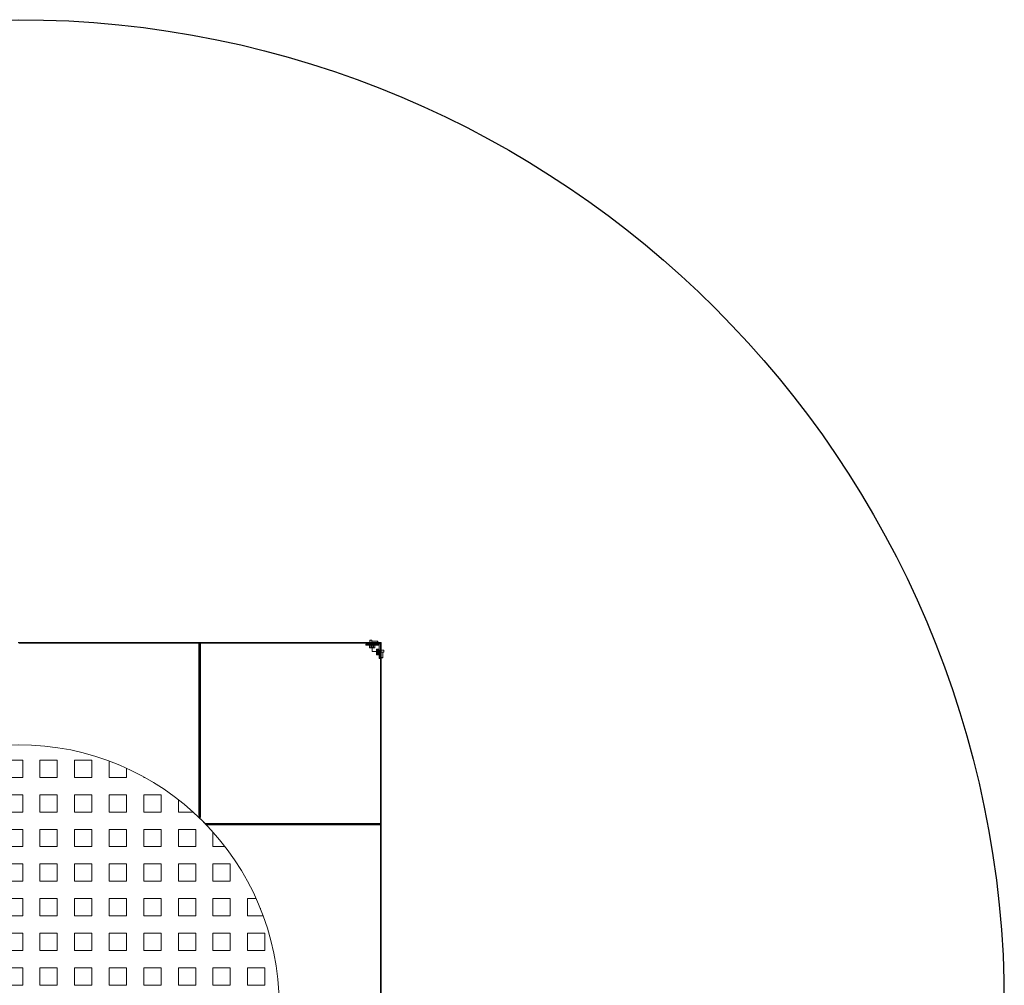
# Model space of a CAD drawing. Units: millimetres. Extents: x -4534 to 393527, y -3372 to 5433.
# Drawn here: x 73 to 2784, y 2774 to 5433 of the extents above; entities that cross this region are included whole.
import ezdxf

# ---------------------------------------------------------------- set-up
doc = ezdxf.new("R2010")
doc.units = ezdxf.units.MM
doc.layers.add('Opvangzone', color=7, linetype='Continuous', true_color=0x00a19a)
doc.layers.add('Toestel 2D', color=7, linetype='Continuous', lineweight=20)

# ---------------------------------------------------------------- blocks, each defined once
blk = doc.blocks.new('VPL-17-2203')
at = {"layer": 'Toestel 2D'}
h = blk.add_hatch(dxfattribs=at)
h.set_pattern_fill('SQUARE', color=256, scale=15, style=0)
h.set_pattern_definition([(0, (-32160.944, -45612.05), (0, 47.625), [47.625, -47.625]), (90, (-32160.944, -45612.05), (-47.625, 3e-15), [47.625, -47.625])])
edge = h.paths.add_edge_path()
edge.add_arc((68.5, 2717.9), 718.8, 0, 360)
at = {"layer": 'Opvangzone'}
blk.add_circle((68.5, 2717.9), 2715, dxfattribs=at)
at = {"layer": 'Toestel 2D'}
for p, q in [((568.5, 3717.9), (68.5, 3717.9)), ((70.5, 3715.9), (566.5, 3715.9)), ((566.5, 3715.9), (568.5, 3717.9)), ((566.5, 3715.9), (566.5, 3284)), ((568.5, 3717.9), (568.5, 3282)), ((570.5, 3715.9), (568.5, 3717.9)), ((1068.5, 3717.9), (568.5, 3717.9)), ((568.5, 3284), (568.5, 3717.9)), ((570.5, 3282), (570.5, 3715.9)), ((570.5, 3715.9), (1066.5, 3715.9)), ((1037.2, 3724.4), (1037.2, 3721.1)), ((1037.2, 3721.1), (1037.2, 3717.9)), ((1042.5, 3724.4), (1037.8, 3724.4)), ((1042.5, 3717.9), (1042.5, 3724.4)), ((1042.9, 3721.9), (1057.9, 3721.9)), ((1057.9, 3717.9), (1057.9, 3721.9)), ((1058.5, 3721.3), (1057.9, 3721.9)), ((1058.5, 3721.3), (1058.5, 3717.9)), ((1066.5, 3715.9), (1068.5, 3717.9)), ((1066.5, 3715.9), (1066.5, 3219.9)), ((1068.5, 3217.9), (1068.5, 3717.9)), ((1071.8, 3697.2), (1068.5, 3697.2)), ((1068.5, 3691.9), (1075, 3691.9)), ((1075, 3697.2), (1071.8, 3697.2)), ((1072.5, 3691.5), (1072.5, 3676.5)), ((1075, 3691.9), (1075, 3696.6)), ((1068.5, 3676.5), (1072.5, 3676.5)), ((1071.9, 3675.9), (1068.5, 3675.9)), ((1071.9, 3675.9), (1072.5, 3676.5)), ((568.5, 3282.2), (568.5, 3284)), ((568.5, 3282), (568.5, 3280.3)), ((568.5, 3280.3), (568.5, 3236.3)), ((567.1, 3235.9), (568.5, 3236.6)), ((568.5, 3236.3), (569.9, 3232.9)), ((587, 3217.9), (583.6, 3219.3)), ((587.2, 3217.9), (586.6, 3216.4)), ((587, 3217.9), (630.9, 3217.9)), ((630.9, 3217.9), (632.7, 3217.9)), ((1066.5, 3219.9), (632.7, 3219.9)), ((632.7, 3217.9), (1068.5, 3217.9)), ((634.6, 3217.9), (632.9, 3217.9)), ((1068.5, 3217.9), (634.6, 3217.9)), ((634.6, 3215.9), (1066.5, 3215.9)), ((1066.5, 3219.9), (1068.5, 3217.9)), ((1066.5, 3215.9), (1068.5, 3217.9)), ((1066.5, 3215.9), (1066.5, 2719.9)), ((1068.5, 2717.9), (1068.5, 3217.9)), ((735.5, 2986.3), (735.5, 2985.4))]:
    blk.add_line(p, q, dxfattribs=at)
at = {"layer": 'Toestel 2D', "ltscale": 1.495845}
for p, q in [((1025.5, 3713.9), (1035.5, 3713.9)), ((1035.5, 3710.9), (1025.5, 3710.9)), ((1062.5, 3673.9), (1062.5, 3683.9))]:
    blk.add_line(p, q, dxfattribs=at)
at = {"layer": 'Toestel 2D', "ltscale": 0.285604}
for p, q in [((1025.5, 3713.9), (1025.5, 3710.9)), ((1038.3, 3717.9), (1038.3, 3714.9)), ((1039.3, 3713.9), (1039.3, 3710.9)), ((1046.8, 3717.9), (1046.8, 3714.9)), ((1047.8, 3713.9), (1047.8, 3710.9)), ((1065.5, 3696.1), (1062.5, 3696.1)), ((1065.5, 3687.6), (1062.5, 3687.6)), ((1068.5, 3696.1), (1065.5, 3696.1)), ((1068.5, 3687.6), (1065.5, 3687.6)), ((1062.5, 3673.9), (1065.5, 3673.9))]:
    blk.add_line(p, q, dxfattribs=at)
at = {"layer": 'Toestel 2D', "ltscale": 2.856945}
blk.add_line((1035.5, 3713.9), (1065.5, 3713.9), dxfattribs=at)
at = {"layer": 'Toestel 2D', "ltscale": 0.324006}
for p, q in [((1037.2, 3717.9), (1037.2, 3714.6)), ((1068.5, 3697.2), (1065.3, 3697.2))]:
    blk.add_line(p, q, dxfattribs=at)
at = {"layer": 'Toestel 2D', "ltscale": 0.648159}
for p, q in [((1037.2, 3714.6), (1037.2, 3711.4)), ((1065.3, 3697.2), (1062, 3697.2))]:
    blk.add_line(p, q, dxfattribs=at)
at = {"layer": 'Toestel 2D', "ltscale": 0.71468}
for p, q in [((1042.5, 3711.4), (1042.5, 3717.9)), ((1062, 3691.9), (1068.5, 3691.9))]:
    blk.add_line(p, q, dxfattribs=at)
at = {"layer": 'Toestel 2D', "ltscale": 2.380771}
for p, q in [((1043.5, 3717.9), (1043.5, 3692.9)), ((1043.5, 3692.9), (1068.5, 3692.9))]:
    blk.add_line(p, q, dxfattribs=at)
at = {"layer": 'Toestel 2D', "ltscale": 0.598278}
for p, q in [((1057.9, 3713.9), (1057.9, 3717.9)), ((1064.5, 3676.5), (1068.5, 3676.5))]:
    blk.add_line(p, q, dxfattribs=at)
at = {"layer": 'Toestel 2D', "ltscale": 0.084076}
for p, q in [((1058.5, 3714.5), (1057.9, 3713.9)), ((1040.2, 3710.3), (1039.6, 3710.9)), ((1040.2, 3704), (1039.6, 3703.4)), ((1046.8, 3710.3), (1047.5, 3710.9)), ((1046.8, 3704), (1047.5, 3703.4)), ((1055.6, 3695.2), (1055, 3695.8)), ((1055.6, 3688.6), (1055, 3687.9)), ((1061.9, 3695.2), (1062.5, 3695.8)), ((1061.9, 3688.6), (1062.5, 3687.9)), ((1065.1, 3675.9), (1064.5, 3676.5))]:
    blk.add_line(p, q, dxfattribs=at)
at = {"layer": 'Toestel 2D', "ltscale": 0.504781}
for p, q in [((1058.5, 3717.9), (1058.5, 3714.5)), ((1068.5, 3675.9), (1065.1, 3675.9))]:
    blk.add_line(p, q, dxfattribs=at)
at = {"layer": 'Toestel 2D', "ltscale": 0.135908}
for p, q in [((1065.5, 3714.9), (1066.5, 3715.9)), ((1066.5, 3715.9), (1065.5, 3714.9))]:
    blk.add_line(p, q, dxfattribs=at)
at = {"layer": 'Toestel 2D', "ltscale": 2.57124}
for p, q in [((1062.5, 3710.9), (1035.5, 3710.9)), ((1062.5, 3683.9), (1062.5, 3710.9))]:
    blk.add_line(p, q, dxfattribs=at)
at = {"layer": 'Toestel 2D', "ltscale": 0.110478}
for p, q in [((1037, 3710.9), (1036, 3710.3)), ((1037, 3703.4), (1036, 3704)), ((1050, 3710.9), (1051, 3710.3)), ((1050, 3703.4), (1051, 3704)), ((1055, 3698.4), (1055.6, 3699.4)), ((1062.5, 3698.4), (1061.9, 3699.4)), ((1055, 3685.4), (1055.6, 3684.4)), ((1062.5, 3685.4), (1061.9, 3684.4))]:
    blk.add_line(p, q, dxfattribs=at)
at = {"layer": 'Toestel 2D', "ltscale": 0.603583}
for p, q in [((1036, 3710.3), (1036, 3704)), ((1039.8, 3710.3), (1039.8, 3704)), ((1047.3, 3710.3), (1047.3, 3704)), ((1051, 3710.3), (1051, 3704)), ((1061.9, 3699.4), (1055.6, 3699.4)), ((1061.9, 3698.9), (1055.6, 3698.9)), ((1061.9, 3697.7), (1055.6, 3697.7)), ((1061.9, 3695.6), (1055.6, 3695.6)), ((1061.9, 3693.1), (1055.6, 3693.1)), ((1061.9, 3690.6), (1055.6, 3690.6)), ((1061.9, 3688.1), (1055.6, 3688.1)), ((1061.9, 3686.1), (1055.6, 3686.1)), ((1061.9, 3684.8), (1055.6, 3684.8)), ((1061.9, 3684.4), (1055.6, 3684.4))]:
    blk.add_line(p, q, dxfattribs=at)
at = {"layer": 'Toestel 2D', "ltscale": 0.324021}
for p, q in [((1037, 3703.4), (1037.9, 3703.4)), ((1049.1, 3703.4), (1050, 3703.4)), ((1055, 3698.4), (1055, 3697.5)), ((1055, 3686.2), (1055, 3685.4))]:
    blk.add_line(p, q, dxfattribs=at)
at = {"layer": 'Toestel 2D', "ltscale": 0.449352}
for p, q in [((1042.5, 3711.4), (1037.8, 3711.4)), ((1062, 3691.9), (1062, 3696.6))]:
    blk.add_line(p, q, dxfattribs=at)
at = {"layer": 'Toestel 2D', "ltscale": 0.648143}
for p, q in [((1037.9, 3703.4), (1043.5, 3703.4)), ((1043.5, 3703.4), (1049.1, 3703.4)), ((1055, 3697.5), (1055, 3691.9)), ((1055, 3691.9), (1055, 3686.2))]:
    blk.add_line(p, q, dxfattribs=at)
at = {"layer": 'Toestel 2D', "ltscale": 0.994255}
for p, q in [((1040.2, 3710.3), (1046.8, 3710.3)), ((1046.8, 3704), (1040.2, 3704)), ((1055.6, 3688.6), (1055.6, 3695.2)), ((1061.9, 3695.2), (1061.9, 3688.6))]:
    blk.add_line(p, q, dxfattribs=at)
at = {"layer": 'Toestel 2D', "ltscale": 0.595118}
for p, q in [((1040.2, 3710.3), (1040.2, 3704)), ((1046.8, 3710.3), (1046.8, 3704)), ((1061.9, 3695.2), (1055.6, 3695.2)), ((1061.9, 3688.6), (1055.6, 3688.6))]:
    blk.add_line(p, q, dxfattribs=at)
at = {"layer": 'Toestel 2D', "ltscale": 1.426042}
blk.add_line((1064.5, 3691.5), (1064.5, 3676.5), dxfattribs=at)
at = {"layer": 'Toestel 2D', "ltscale": 0.025114}
blk.add_line((445.5, 3330.4), (445.5, 3330.1), dxfattribs=at)
at = {"layer": 'Toestel 2D', "ltscale": 0.633773}
blk.add_line((570.5, 3275.4), (570.5, 3282), dxfattribs=at)
at = {"layer": 'Toestel 2D', "ltscale": 1.121956}
for p, q in [((566.5, 3250.3), (566.5, 3262)), ((612.7, 3215.9), (600.9, 3215.9))]:
    blk.add_line(p, q, dxfattribs=at)
at = {"layer": 'Toestel 2D', "ltscale": 0.347638}
for p, q in [((567, 3276.9), (568.5, 3273.6)), ((624.2, 3217.9), (627.5, 3216.4))]:
    blk.add_line(p, q, dxfattribs=at)
at = {"layer": 'Toestel 2D', "ltscale": 0.154944}
for p, q in [((568.5, 3273.3), (570, 3274)), ((624.6, 3219.4), (624, 3217.9))]:
    blk.add_line(p, q, dxfattribs=at)
at = {"layer": 'Toestel 2D', "ltscale": 1.428422}
blk.add_line((570.5, 3275.4), (570.5, 3260.4), dxfattribs=at)
at = {"layer": 'Toestel 2D', "ltscale": 0.037526}
blk.add_line((570.5, 3260), (570.5, 3260.4), dxfattribs=at)
at = {"layer": 'Toestel 2D', "ltscale": 1.125317}
for p, q in [((570.5, 3260), (570.5, 3248.2)), ((598.8, 3219.9), (610.6, 3219.9))]:
    blk.add_line(p, q, dxfattribs=at)
at = {"layer": 'Toestel 2D'}
blk.add_circle((68.5, 2717.9), 718.8, dxfattribs=at)
for centre, radius, start, end in [((1042.9, 3722.3), 0.4, 180, 270), ((1072.9, 3691.5), 0.4, 90, 180), ((68.5, 2717.9), 718.8, 44.2318, 45.7682)]:
    blk.add_arc(centre, radius, start, end, dxfattribs=at)
at = {"layer": 'Toestel 2D', "ltscale": 0.059738}
for centre, start, end in [((1042.9, 3713.5), 90, 180), ((1064.1, 3691.5), 0, 90)]:
    blk.add_arc(centre, 0.4, start, end, dxfattribs=at)
at = {"layer": 'Toestel 2D'}
for points, weights in [([(1037.2, 3724.4), (1037.2, 3724.4), (1037.8, 3724.4)], [1, 1.03979481455, 1.00354456497]), ([(1037.8, 3724.4), (1037.2, 3722.6), (1037.2, 3721.1)], [1.00354456497, 1.03979481455, 1]), ([(1037.2, 3721.1), (1037.2, 3719.6), (1037.8, 3717.9)], [1, 1.03979166106, 1.00355030969]), ([(1071.8, 3697.2), (1070.3, 3697.2), (1068.5, 3696.6)], [1, 1.03979166106, 1.00355030969]), ([(1075, 3696.6), (1073.3, 3697.2), (1071.8, 3697.2)], [1.00354456497, 1.03979481455, 1]), ([(1075, 3697.2), (1075, 3697.2), (1075, 3696.6)], [1, 1.03979481455, 1.00354456497])]:
    blk.add_rational_spline(points, weights, degree=2, dxfattribs=at)
at = {"layer": 'Toestel 2D', "ltscale": 0.362748}
for points in [[(1037.8, 3717.9), (1037.2, 3716.1), (1037.2, 3714.6)], [(1068.5, 3696.6), (1066.8, 3697.2), (1065.3, 3697.2)]]:
    blk.add_rational_spline(points, [1.00355030969, 1.03979166106, 1], degree=2, dxfattribs=at)
at = {"layer": 'Toestel 2D', "ltscale": 0.362781}
for points, weights in [([(1037.2, 3714.6), (1037.2, 3713.1), (1037.8, 3711.4)], [1, 1.03979481455, 1.00354456497]), ([(1037.8, 3711.4), (1037.2, 3711.4), (1037.2, 3711.4)], [1.00354456497, 1.03979481455, 1]), ([(1062, 3696.6), (1062, 3697.2), (1062, 3697.2)], [1.00354456497, 1.03979481455, 1]), ([(1065.3, 3697.2), (1063.8, 3697.2), (1062, 3696.6)], [1, 1.03979481455, 1.00354456497])]:
    blk.add_rational_spline(points, weights, degree=2, dxfattribs=at)
at = {"layer": 'Toestel 2D', "ltscale": 0.36277}
for points in [[(1037.9, 3710.9), (1037, 3710.9), (1036, 3710.3)], [(1036, 3704), (1037, 3703.4), (1037.9, 3703.4)], [(1039.8, 3710.3), (1038.8, 3710.9), (1037.9, 3710.9)], [(1037.9, 3703.4), (1038.8, 3703.4), (1039.8, 3704)], [(1043.5, 3710.9), (1041.8, 3710.9), (1039.8, 3710.3)], [(1039.8, 3704), (1041.8, 3703.4), (1043.5, 3703.4)], [(1047.3, 3710.3), (1045.3, 3710.9), (1043.5, 3710.9)], [(1043.5, 3703.4), (1045.3, 3703.4), (1047.3, 3704)], [(1049.1, 3710.9), (1048.3, 3710.9), (1047.3, 3710.3)], [(1047.3, 3704), (1048.3, 3703.4), (1049.1, 3703.4)], [(1051, 3710.3), (1050, 3710.9), (1049.1, 3710.9)], [(1049.1, 3703.4), (1050, 3703.4), (1051, 3704)], [(1055.6, 3699.4), (1055, 3698.4), (1055, 3697.5)], [(1055.6, 3698.9), (1055, 3698.6), (1055, 3698.3)], [(1055, 3696), (1055, 3697.4), (1055.6, 3698.9)], [(1055, 3698.3), (1055, 3698), (1055.6, 3697.7)], [(1055.6, 3697.7), (1055, 3695.8), (1055, 3694.2)], [(1055, 3697.5), (1055, 3696.6), (1055.6, 3695.6)], [(1055.6, 3693.1), (1055, 3694.7), (1055, 3696)], [(1055.6, 3695.6), (1055, 3693.6), (1055, 3691.9)], [(1055, 3694.2), (1055, 3692.5), (1055.6, 3690.6)], [(1055, 3689.6), (1055, 3691.2), (1055.6, 3693.1)], [(1055, 3691.9), (1055, 3690.1), (1055.6, 3688.1)], [(1055.6, 3690.6), (1055, 3689.1), (1055, 3687.7)], [(1055.6, 3686.1), (1055, 3688), (1055, 3689.6)], [(1055.6, 3688.1), (1055, 3687.1), (1055, 3686.2)], [(1055, 3687.7), (1055, 3686.4), (1055.6, 3684.8)], [(1062.5, 3697.5), (1062.5, 3698.4), (1061.9, 3699.4)], [(1061.9, 3698.9), (1062.5, 3697.4), (1062.5, 3696)], [(1062.5, 3698.3), (1062.5, 3698.6), (1061.9, 3698.9)], [(1061.9, 3697.7), (1062.5, 3698), (1062.5, 3698.3)], [(1062.5, 3694.2), (1062.5, 3695.8), (1061.9, 3697.7)], [(1061.9, 3695.6), (1062.5, 3696.6), (1062.5, 3697.5)], [(1062.5, 3696), (1062.5, 3694.7), (1061.9, 3693.1)], [(1062.5, 3691.9), (1062.5, 3693.6), (1061.9, 3695.6)], [(1061.9, 3690.6), (1062.5, 3692.5), (1062.5, 3694.2)], [(1061.9, 3693.1), (1062.5, 3691.2), (1062.5, 3689.6)], [(1061.9, 3688.1), (1062.5, 3690.1), (1062.5, 3691.9)], [(1062.5, 3687.7), (1062.5, 3689.1), (1061.9, 3690.6)], [(1062.5, 3689.6), (1062.5, 3688), (1061.9, 3686.1)], [(1062.5, 3686.2), (1062.5, 3687.1), (1061.9, 3688.1)], [(1061.9, 3684.8), (1062.5, 3686.4), (1062.5, 3687.7)], [(1055, 3686.2), (1055, 3685.4), (1055.6, 3684.4)], [(1055, 3685.5), (1055, 3685.8), (1055.6, 3686.1)], [(1055.6, 3684.8), (1055, 3685.2), (1055, 3685.5)], [(1061.9, 3684.4), (1062.5, 3685.4), (1062.5, 3686.2)], [(1061.9, 3686.1), (1062.5, 3685.8), (1062.5, 3685.5)], [(1062.5, 3685.5), (1062.5, 3685.2), (1061.9, 3684.8)]]:
    blk.add_rational_spline(points, [1, 1.0379548493, 1], degree=2, dxfattribs=at)
at = {"layer": 'Toestel 2D'}
for points, knots in [([(566.5, 3284), (566.5, 3283.7), (566.5, 3283.4), (566.5, 3282.8), (566.5, 3282.5), (566.5, 3282.2)], [8.8120159, 8.8120159, 8.8120159, 8.8120159, 8.9002947, 8.9002947, 8.9885734, 8.9885734, 8.9885734, 8.9885734]), ([(566.5, 3282.2), (566.5, 3280.3), (566.5, 3278.2), (566.5, 3273.5), (566.5, 3270.9), (566.6, 3266.8), (566.6, 3265.4), (566.6, 3263), (566.6, 3262), (566.6, 3259.9), (566.6, 3258.8), (566.7, 3255.6), (566.7, 3253.5), (566.7, 3251.6), (566.8, 3250.1), (566.8, 3248.7), (566.8, 3245.4), (566.9, 3243.4), (566.9, 3240.5), (567, 3239.4), (567, 3238.2), (567, 3237.9), (567, 3237.2), (567, 3236.9), (567.1, 3236.2), (567.1, 3235.9), (567.1, 3235.9)], [6.029884, 6.029884, 6.029884, 6.029884, 6.615364, 6.615364, 7.353678, 7.353678, 7.779722, 7.779722, 8.110954, 8.110954, 8.442186, 8.442186, 9.104651, 9.104651, 9.104651, 9.62009, 9.62009, 10.42958, 10.42958, 11.012266, 11.012266, 11.289218, 11.289218, 11.595842, 11.595842, 12.179418, 12.179418, 12.179418, 12.179418]), ([(569.9, 3232.9), (569.9, 3232.9), (570, 3233.2), (570, 3234.1), (570, 3234.4), (570, 3235.2), (570, 3235.6), (570.1, 3237), (570.1, 3238.3), (570.2, 3241.6), (570.2, 3243.8), (570.3, 3247.3), (570.3, 3248.8), (570.3, 3250.4), (570.3, 3252.5), (570.4, 3254.6), (570.4, 3257.9), (570.4, 3259), (570.4, 3261.2), (570.4, 3262.2), (570.5, 3264.7), (570.5, 3266.1), (570.5, 3270), (570.5, 3272.7), (570.5, 3277), (570.5, 3278.6), (570.5, 3280.3)], [-12.18068, -12.18068, -12.18068, -12.18068, -11.597142, -11.597142, -11.274118, -11.274118, -11.013605, -11.013605, -10.411644, -10.411644, -9.621357, -9.621357, -9.105561, -9.105561, -9.105561, -8.45252, -8.45252, -8.125999, -8.125999, -7.799478, -7.799478, -7.392307, -7.392307, -6.674746, -6.674746, -6.205423, -6.205423, -6.205423, -6.205423]), ([(570.5, 3280.3), (570.5, 3280.6), (570.5, 3280.9), (570.5, 3281.4), (570.5, 3281.7), (570.5, 3282)], [-6.2054231, -6.2054231, -6.2054231, -6.2054231, -6.1179327, -6.1179327, -6.0304422, -6.0304422, -6.0304422, -6.0304422]), ([(630.9, 3219.9), (629.3, 3219.9), (627.6, 3219.9), (623.3, 3219.9), (620.7, 3219.9), (616.7, 3219.8), (615.3, 3219.8), (612.9, 3219.8), (611.8, 3219.8), (609.7, 3219.8), (608.6, 3219.8), (605.3, 3219.7), (603.1, 3219.7), (601, 3219.7), (599.4, 3219.6), (597.9, 3219.6), (594.4, 3219.6), (592.2, 3219.5), (588.9, 3219.4), (587.7, 3219.4), (586.3, 3219.4), (585.9, 3219.4), (585.1, 3219.4), (584.7, 3219.3), (583.8, 3219.3), (583.6, 3219.3), (583.6, 3219.3)], [6.205423, 6.205423, 6.205423, 6.205423, 6.674746, 6.674746, 7.392307, 7.392307, 7.799478, 7.799478, 8.125999, 8.125999, 8.45252, 8.45252, 9.105561, 9.105561, 9.105561, 9.621357, 9.621357, 10.411644, 10.411644, 11.013605, 11.013605, 11.274118, 11.274118, 11.597142, 11.597142, 12.18068, 12.18068, 12.18068, 12.18068]), ([(586.6, 3216.4), (586.6, 3216.4), (586.8, 3216.4), (587.5, 3216.4), (587.8, 3216.4), (588.5, 3216.4), (588.9, 3216.4), (590.1, 3216.3), (591.1, 3216.3), (594, 3216.2), (596, 3216.2), (599.3, 3216.1), (600.7, 3216.1), (602.2, 3216.1), (604.2, 3216.1), (606.3, 3216), (609.4, 3216), (610.5, 3216), (612.6, 3216), (613.6, 3216), (616, 3215.9), (617.5, 3215.9), (621.5, 3215.9), (624.2, 3215.9), (628.9, 3215.9), (630.9, 3215.9), (632.9, 3215.9)], [-12.179418, -12.179418, -12.179418, -12.179418, -11.595842, -11.595842, -11.289218, -11.289218, -11.012266, -11.012266, -10.42958, -10.42958, -9.62009, -9.62009, -9.104651, -9.104651, -9.104651, -8.442186, -8.442186, -8.110954, -8.110954, -7.779722, -7.779722, -7.353678, -7.353678, -6.615364, -6.615364, -6.029884, -6.029884, -6.029884, -6.029884]), ([(632.7, 3219.9), (632.4, 3219.9), (632.1, 3219.9), (631.5, 3219.9), (631.2, 3219.9), (630.9, 3219.9)], [6.0304422, 6.0304422, 6.0304422, 6.0304422, 6.1179327, 6.1179327, 6.2054231, 6.2054231, 6.2054231, 6.2054231]), ([(632.9, 3215.9), (633.2, 3215.9), (633.5, 3215.9), (634.1, 3215.9), (634.4, 3215.9), (634.6, 3215.9)], [0.5355223, 0.5355223, 0.5355223, 0.5355223, 0.6238011, 0.6238011, 0.7120798, 0.7120798, 0.7120798, 0.7120798])]:
    blk.add_open_spline(points, degree=3, knots=knots, dxfattribs=at)
at = {"layer": 'Toestel 2D', "ltscale": 1.733605}
for points, knots in [([(566.5, 3263.9), (566.5, 3263.9), (566.5, 3263.9), (566.5, 3264.8), (566.5, 3265.6), (566.5, 3266.9), (566.6, 3267.3), (566.6, 3268.2), (566.6, 3268.6), (566.6, 3269.5), (566.6, 3270), (566.7, 3270.7), (566.7, 3271.1), (566.7, 3271.4), (566.7, 3271.9), (566.7, 3272.3), (566.8, 3273.3), (566.8, 3274), (566.9, 3275), (566.9, 3275.5), (567, 3276), (567, 3276.2), (567, 3276.7), (567, 3276.9), (567, 3276.9)], [-8.600927, -8.600927, -8.600927, -8.600927, -8.594976, -8.594976, -8.372703, -8.372703, -8.245637, -8.245637, -8.11705, -8.11705, -7.988463, -7.988463, -7.899709, -7.899709, -7.899709, -7.752437, -7.752437, -7.553782, -7.553782, -7.359955, -7.359955, -7.255225, -7.255225, -7.024382, -7.024382, -7.024382, -7.024382]), ([(627.5, 3216.4), (627.5, 3216.4), (627.3, 3216.4), (626.9, 3216.3), (626.7, 3216.3), (626.1, 3216.3), (625.7, 3216.3), (624.6, 3216.2), (624, 3216.1), (623, 3216.1), (622.5, 3216.1), (622, 3216.1), (621.7, 3216), (621.4, 3216), (620.6, 3216), (620.2, 3216), (619.2, 3216), (618.8, 3215.9), (617.9, 3215.9), (617.5, 3215.9), (616.2, 3215.9), (615.4, 3215.9), (614.6, 3215.9), (614.5, 3215.9), (614.5, 3215.9)], [-7.024382, -7.024382, -7.024382, -7.024382, -6.793538, -6.793538, -6.688809, -6.688809, -6.494982, -6.494982, -6.296327, -6.296327, -6.149054, -6.149054, -6.149054, -6.060301, -6.060301, -5.931713, -5.931713, -5.803126, -5.803126, -5.676061, -5.676061, -5.453788, -5.453788, -5.447837, -5.447837, -5.447837, -5.447837])]:
    blk.add_open_spline(points, degree=3, knots=knots, dxfattribs=at)
at = {"layer": 'Toestel 2D', "ltscale": 0.174087}
for points, knots in [([(566.5, 3262), (566.5, 3262.3), (566.5, 3262.6), (566.5, 3263.2), (566.5, 3263.6), (566.5, 3263.9)], [-8.7750371, -8.7750371, -8.7750371, -8.7750371, -8.687982, -8.687982, -8.6009269, -8.6009269, -8.6009269, -8.6009269]), ([(614.5, 3215.9), (614.2, 3215.9), (613.9, 3215.9), (613.3, 3215.9), (613, 3215.9), (612.7, 3215.9)], [-5.4478367, -5.4478367, -5.4478367, -5.4478367, -5.3607816, -5.3607816, -5.2737265, -5.2737265, -5.2737265, -5.2737265])]:
    blk.add_open_spline(points, degree=3, knots=knots, dxfattribs=at)
at = {"layer": 'Toestel 2D', "ltscale": 1.62827}
for points, knots in [([(570, 3274), (570, 3274), (570, 3273.9), (570, 3273.6), (570, 3273.5), (570.1, 3273.2), (570.1, 3272.9), (570.1, 3272.2), (570.2, 3271.7), (570.2, 3270.9), (570.3, 3270.6), (570.3, 3270.2), (570.3, 3269.7), (570.3, 3269.2), (570.4, 3268.4), (570.4, 3268.1), (570.4, 3267.5), (570.4, 3267.3), (570.4, 3266.6), (570.4, 3266.3), (570.5, 3265.2), (570.5, 3264.5), (570.5, 3263.1), (570.5, 3262.5), (570.5, 3261.8)], [-7.025179, -7.025179, -7.025179, -7.025179, -6.813447, -6.813447, -6.689626, -6.689626, -6.514823, -6.514823, -6.29713, -6.29713, -6.149755, -6.149755, -6.149755, -5.967221, -5.967221, -5.875954, -5.875954, -5.784687, -5.784687, -5.667175, -5.667175, -5.463646, -5.463646, -5.274331, -5.274331, -5.274331, -5.274331]), ([(612.5, 3219.9), (613.1, 3219.9), (613.8, 3219.9), (615.1, 3219.8), (615.8, 3219.8), (616.9, 3219.8), (617.3, 3219.8), (617.9, 3219.8), (618.2, 3219.8), (618.7, 3219.7), (619, 3219.7), (619.8, 3219.7), (620.3, 3219.7), (620.8, 3219.6), (621.2, 3219.6), (621.6, 3219.6), (622.4, 3219.6), (622.8, 3219.5), (623.6, 3219.5), (623.8, 3219.4), (624.2, 3219.4), (624.3, 3219.4), (624.5, 3219.4), (624.6, 3219.4), (624.6, 3219.4)], [-8.776026, -8.776026, -8.776026, -8.776026, -8.586711, -8.586711, -8.383182, -8.383182, -8.265671, -8.265671, -8.174404, -8.174404, -8.083137, -8.083137, -7.900602, -7.900602, -7.900602, -7.753228, -7.753228, -7.535534, -7.535534, -7.360731, -7.360731, -7.23691, -7.23691, -7.025179, -7.025179, -7.025179, -7.025179])]:
    blk.add_open_spline(points, degree=3, knots=knots, dxfattribs=at)
at = {"layer": 'Toestel 2D', "ltscale": 0.17592}
for points, knots in [([(570.5, 3261.8), (570.5, 3261.5), (570.5, 3261.2), (570.5, 3260.6), (570.5, 3260.3), (570.5, 3260)], [1.5455924, 1.5455924, 1.5455924, 1.5455924, 1.6378529, 1.6378529, 1.7301134, 1.7301134, 1.7301134, 1.7301134]), ([(610.6, 3219.9), (610.9, 3219.9), (611.2, 3219.9), (611.8, 3219.9), (612.2, 3219.9), (612.5, 3219.9)], [57.200246, 57.200246, 57.200246, 57.200246, 57.2925065, 57.2925065, 57.384767, 57.384767, 57.384767, 57.384767])]:
    blk.add_open_spline(points, degree=3, knots=knots, dxfattribs=at)
at = {"layer": 'Toestel 2D', "ltscale": 0.179039}
for points, knots in [([(566.5, 3248.4), (566.5, 3248.7), (566.5, 3249), (566.5, 3249.6), (566.5, 3250), (566.5, 3250.3)], [-13.874782, -13.874782, -13.874782, -13.874782, -13.7808877, -13.7808877, -13.6869935, -13.6869935, -13.6869935, -13.6869935]), ([(600.9, 3215.9), (600.6, 3215.9), (600.3, 3215.9), (599.6, 3215.9), (599.3, 3215.9), (599, 3215.9)], [13.6869935, 13.6869935, 13.6869935, 13.6869935, 13.7808877, 13.7808877, 13.874782, 13.874782, 13.874782, 13.874782])]:
    blk.add_open_spline(points, degree=3, knots=knots, dxfattribs=at)
at = {"layer": 'Toestel 2D', "ltscale": 1.646873}
for points, knots in [([(567.1, 3235.9), (567.1, 3235.9), (567.1, 3236), (567, 3236.3), (567, 3236.4), (567, 3236.8), (567, 3237), (566.9, 3237.7), (566.9, 3238.2), (566.8, 3239.1), (566.8, 3239.5), (566.8, 3239.9), (566.7, 3240.4), (566.7, 3241), (566.7, 3241.9), (566.6, 3242.3), (566.6, 3242.9), (566.6, 3243.1), (566.6, 3243.9), (566.6, 3244.7), (566.5, 3246.4), (566.5, 3247.5), (566.5, 3248.4)], [-10.613309, -10.613309, -10.613309, -10.613309, -10.41254, -10.41254, -10.280886, -10.280886, -10.105997, -10.105997, -9.884348, -9.884348, -9.72592, -9.72592, -9.72592, -9.535882, -9.535882, -9.400738, -9.400738, -9.345844, -9.345844, -9.119635, -9.119635, -8.838531, -8.838531, -8.838531, -8.838531]), ([(599, 3215.9), (598.1, 3215.9), (597.1, 3215.9), (595.3, 3215.9), (594.6, 3216), (593.7, 3216), (593.5, 3216), (593, 3216), (592.6, 3216), (591.6, 3216.1), (591, 3216.1), (590.5, 3216.1), (590.1, 3216.1), (589.7, 3216.2), (588.9, 3216.2), (588.4, 3216.3), (587.7, 3216.3), (587.4, 3216.4), (587, 3216.4), (586.9, 3216.4), (586.7, 3216.4), (586.6, 3216.4), (586.6, 3216.4)], [-5.312548, -5.312548, -5.312548, -5.312548, -5.031444, -5.031444, -4.805235, -4.805235, -4.750341, -4.750341, -4.615197, -4.615197, -4.425159, -4.425159, -4.425159, -4.266731, -4.266731, -4.045082, -4.045082, -3.870193, -3.870193, -3.738539, -3.738539, -3.53777, -3.53777, -3.53777, -3.53777])]:
    blk.add_open_spline(points, degree=3, knots=knots, dxfattribs=at)
at = {"layer": 'Toestel 2D', "ltscale": 1.759191}
for points, knots in [([(570.5, 3246.3), (570.5, 3246.2), (570.5, 3246.1), (570.5, 3245.3), (570.5, 3244.6), (570.5, 3243.4), (570.5, 3242.9), (570.4, 3242.2), (570.4, 3241.9), (570.4, 3241.3), (570.4, 3240.9), (570.4, 3240), (570.4, 3239.3), (570.3, 3238.7), (570.3, 3238.2), (570.3, 3237.6), (570.2, 3236.6), (570.2, 3235.9), (570.1, 3234.8), (570.1, 3234.4), (570, 3233.8), (570, 3233.6), (570, 3233.1), (569.9, 3232.9), (569.9, 3232.9)], [-5.133294, -5.133294, -5.133294, -5.133294, -5.115872, -5.115872, -4.909458, -4.909458, -4.786884, -4.786884, -4.696588, -4.696588, -4.606293, -4.606293, -4.425702, -4.425702, -4.425702, -4.267158, -4.267158, -4.06452, -4.06452, -3.870601, -3.870601, -3.754219, -3.754219, -3.538201, -3.538201, -3.538201, -3.538201]), ([(583.6, 3219.3), (583.6, 3219.3), (583.7, 3219.3), (584.2, 3219.4), (584.4, 3219.4), (585, 3219.4), (585.5, 3219.5), (586.6, 3219.5), (587.2, 3219.6), (588.3, 3219.6), (588.8, 3219.7), (589.3, 3219.7), (590, 3219.7), (590.6, 3219.7), (591.6, 3219.8), (591.9, 3219.8), (592.5, 3219.8), (592.8, 3219.8), (593.6, 3219.8), (594, 3219.8), (595.2, 3219.9), (596, 3219.9), (596.8, 3219.9), (596.8, 3219.9), (596.9, 3219.9)], [-3.538201, -3.538201, -3.538201, -3.538201, -3.322182, -3.322182, -3.2058, -3.2058, -3.011882, -3.011882, -2.809243, -2.809243, -2.6507, -2.6507, -2.6507, -2.470109, -2.470109, -2.379813, -2.379813, -2.289518, -2.289518, -2.166944, -2.166944, -1.96053, -1.96053, -1.943108, -1.943108, -1.943108, -1.943108])]:
    blk.add_open_spline(points, degree=3, knots=knots, dxfattribs=at)
at = {"layer": 'Toestel 2D', "ltscale": 0.17997}
for points, knots in [([(570.5, 3248.2), (570.5, 3247.9), (570.5, 3247.6), (570.5, 3246.9), (570.5, 3246.6), (570.5, 3246.3)], [-5.3132024, -5.3132024, -5.3132024, -5.3132024, -5.223248, -5.223248, -5.1332936, -5.1332936, -5.1332936, -5.1332936]), ([(596.9, 3219.9), (597.2, 3219.9), (597.6, 3219.9), (598.2, 3219.9), (598.5, 3219.9), (598.8, 3219.9)], [-1.9431079, -1.9431079, -1.9431079, -1.9431079, -1.8531535, -1.8531535, -1.7631992, -1.7631992, -1.7631992, -1.7631992])]:
    blk.add_open_spline(points, degree=3, knots=knots, dxfattribs=at)

msp = doc.modelspace()

# ---------------------------------------------------------------- block references
msp.add_blockref('VPL-17-2203', (0, 0))

doc.saveas('drawing.dxf')
